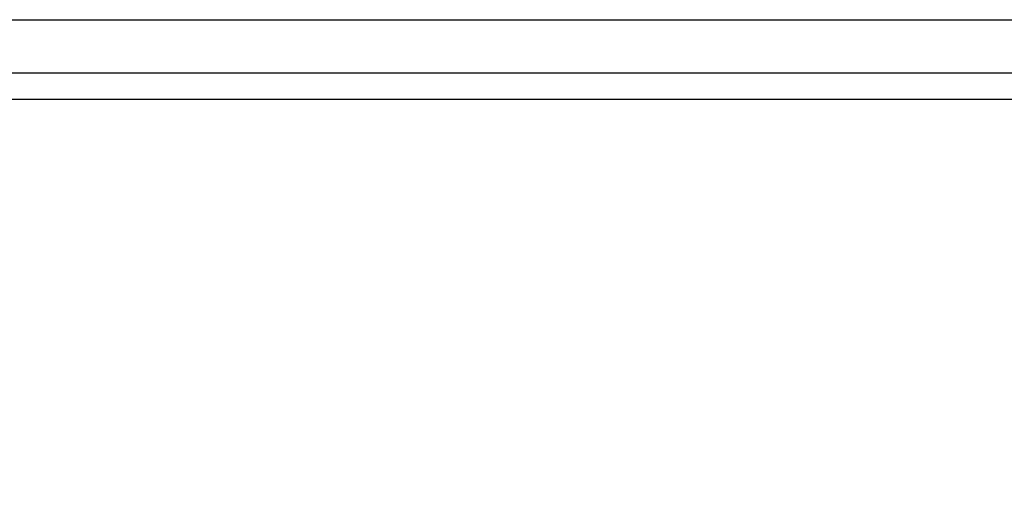
# Model space of a CAD drawing. Units: millimetres. Extents: x 521 to 3073, y -853 to 1898.
# Drawn here: x 1721 to 1906, y 599 to 690 of the extents above; entities that cross this region are included whole.
import ezdxf

# ---------------------------------------------------------------- set-up
doc = ezdxf.new("R2010")
doc.units = ezdxf.units.MM
doc.header["$LTSCALE"] = 30.734
doc.header["$PDMODE"] = 3
doc.header["$PDSIZE"] = 0.3125
doc.layers.get('0').update_dxf_attribs({"linetype": 'CONTINUOUS'})
doc.layers.get('Defpoints').update_dxf_attribs({"linetype": 'CONTINUOUS'})
doc.layers.add('AM_5', color=3, linetype='CONTINUOUS', lineweight=25)
doc.styles.get("Standard").update_dxf_attribs({"font": 'txt', "width": 0.8})
doc.dimstyles.new('AM_ISO$0', dxfattribs={"dimtxt": 3.5, "dimasz": 3, "dimexe": 1, "dimexo": 1, "dimgap": 1.5, "dimtad": 1, "dimdsep": 46, "dimtxsty": 'STANDARD', "dimcen": 0, "dimclrd": 3, "dimclre": 3, "dimclrt": 7, "dimadec": 0, "dimazin": 2, "dimtp": 0.1, "dimtm": 0.1, "dimtfac": 0.71, "dimtmove": 0, "dimatfit": 3, "dimfxl": 1, "dimtzin": 0, "dimlwd": -1, "dimlwe": -1, "dimarcsym": 0})

# ---------------------------------------------------------------- blocks, each defined once
blk = doc.blocks.new('*D102')
at = {"layer": 'AM_5', "color": 3}
for p, q in [((1546.82, 690.02), (1429.76, 690.02)), ((1430.76, 675.02), (1430.76, 555.25)), ((1430.76, 332.02), (1430.76, 467.92)), ((1813.82, 317.02), (1429.76, 317.02))]:
    blk.add_line(p, q, dxfattribs=at)
for points in [[(1428.26, 675.02), (1433.26, 675.02), (1430.76, 690.02)], [(1428.26, 332.02), (1433.26, 332.02), (1430.76, 317.02)]]:
    blk.add_solid(points, dxfattribs=at)
at = {"layer": 'Defpoints', "color": 0}
for p in [(1547.82, 690.02), (1430.76, 317.02), (1814.82, 317.02)]:
    blk.add_point(p, dxfattribs=at)
at = {"layer": 'AM_5', "color": 7, "insert": (1430.76, 511.59), "char_height": 10, "attachment_point": 5, "rotation": 90}
blk.add_mtext('373 [14.69"]', dxfattribs=at)

msp = doc.modelspace()

# ---------------------------------------------------------------- linework, layer by layer
at = {"color": 7, "linetype": 'Continuous'}
for p, q in [((1547.82, 690.02), (2056.32, 690.02)), ((1537.82, 675.02), (2066.32, 675.02))]:
    msp.add_line(p, q, dxfattribs=at)
at = {"color": 9, "linetype": 'Continuous'}
msp.add_line((1537.82, 680.02), (2066.32, 680.02), dxfattribs=at)

# ---------------------------------------------------------------- dimensions: what is measured, and where the dimension line sits
at = {"layer": 'AM_5'}
dim = msp.add_linear_dim(base=(1430.76, 317.02), p1=(1547.82, 690.02), p2=(1814.82, 317.02), angle=90, dimstyle='AM_ISO$0', override={"dimtxt": 10, "dimasz": 15, "dimgap": 5, "dimtad": 0, "dimtoh": 1, "dimdec": 1}, dxfattribs=at)
dim.commit()
dim.dimension.update_dxf_attribs({"geometry": '*D102', "text_midpoint": (1430.76, 511.59), "dimtype": 160})

doc.saveas('drawing.dxf')
